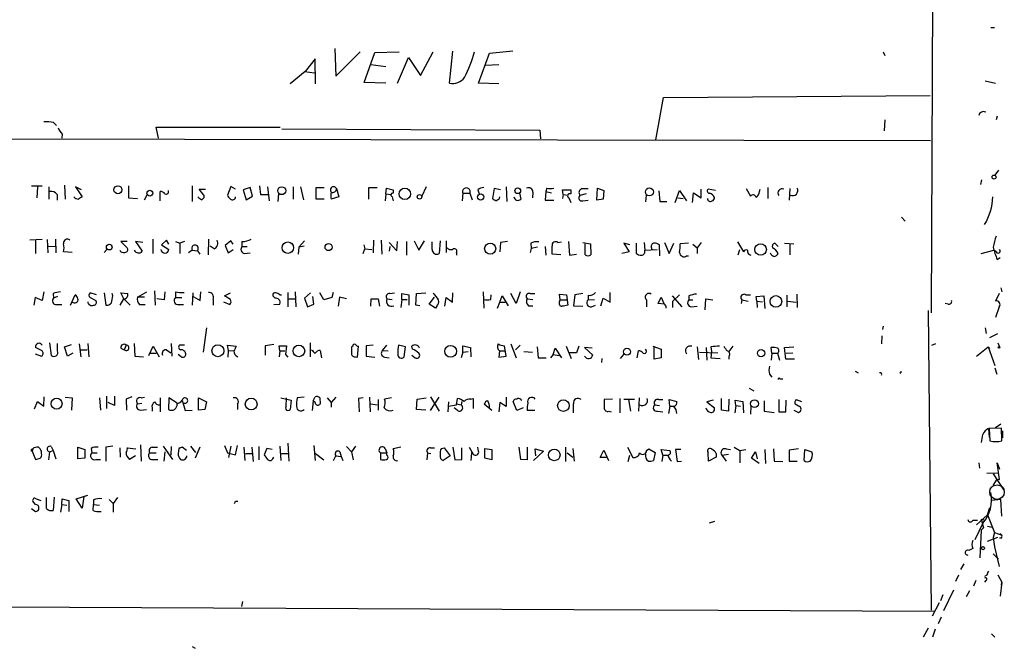
# Model space of a CAD drawing. Extents: x 1 to 741, y 0 to 875.
# Drawn here: x 597 to 741, y 1 to 93 of the extents above; entities that cross this region are included whole.
import ezdxf

# ---------------------------------------------------------------- set-up
doc = ezdxf.new("R2010")
doc.units = 0
doc.header["$MEASUREMENT"] = 0
doc.layers.add('MAIN', color=5, linetype='CONTINUOUS')

msp = doc.modelspace()

# ---------------------------------------------------------------- linework, layer by layer
at = {"layer": 'MAIN'}
for p, q in [((730.6733, 125.984), (730.3347, 49.9533)), ((739.0553, 91.6093), (739.5633, 91.6093)), ((643.2127, 88.5613), (643.382, 84.4973)), ((643.382, 84.4973), (646.938, 88.0533)), ((647.5307, 83.566), (649.0547, 87.9686)), ((649.0547, 87.9686), (652.6107, 88.0533)), ((655.7433, 84.582), (657.606, 88.0533)), ((659.9767, 83.4813), (660.4847, 88.138)), ((664.21, 83.4813), (665.8187, 87.884)), ((665.8187, 87.884), (669.2053, 88.2226)), ((723.3073, 88.0533), (723.5613, 87.5453)), ((640.334, 87.0373), (638.8947, 85.1746)), ((640.4187, 83.3966), (640.334, 87.0373)), ((652.3567, 83.4813), (653.9653, 87.2066)), ((653.9653, 87.2066), (655.7433, 84.582)), ((638.8947, 85.1746), (636.6933, 83.3966)), ((638.81, 85.1746), (640.2493, 85.0053)), ((648.462, 86.1906), (650.6633, 85.9366)), ((665.226, 86.106), (667.1733, 86.1906)), ((650.6633, 83.4813), (647.5307, 83.566)), ((667.1733, 83.3966), (664.21, 83.4813)), ((738.2087, 83.82), (739.7327, 83.4813)), ((690.118, 75.184), (691.2187, 81.3646)), ((691.2187, 81.3646), (730.1653, 81.7033)), ((602.1493, 77.724), (602.5727, 77.3006)), ((723.5613, 78.1473), (723.4767, 76.5386)), ((739.9867, 78.6553), (739.8173, 78.1473)), ((617.474, 75.438), (617.1353, 77.0466)), ((617.1353, 77.0466), (635.254, 77.0466)), ((635.508, 76.7926), (673.1847, 76.6233)), ((673.1847, 76.6233), (673.2693, 75.3533)), ((420.2007, 75.692), (730.25, 75.0993)), ((603.4193, 76.0306), (603.3347, 75.438)), ((740.156, 70.7813), (739.648, 70.0193)), ((737.7007, 69.342), (737.5313, 68.6646)), ((598.932, 68.4953), (600.456, 68.4953)), ((599.7787, 68.326), (599.694, 66.7173)), ((601.472, 68.326), (601.472, 66.548)), ((603.758, 68.58), (603.8427, 66.548)), ((606.2133, 67.9026), (605.3667, 68.326)), ((605.3667, 68.326), (606.298, 66.8866)), ((613.0713, 68.4953), (613.0713, 66.7173)), ((617.728, 66.294), (617.728, 67.6486)), ((622.3847, 68.4953), (622.3847, 66.2093)), ((624.078, 67.1406), (623.4007, 67.9873)), ((623.4007, 67.9873), (624.332, 67.9873)), ((628.0573, 68.4106), (627.5493, 67.1406)), ((628.7347, 67.9873), (628.0573, 68.4106)), ((630.8513, 68.2413), (629.8353, 67.9026)), ((629.8353, 67.9026), (630.2587, 66.4633)), ((631.19, 66.9713), (630.8513, 68.2413)), ((632.206, 68.4953), (632.3753, 67.2253)), ((633.3913, 68.326), (633.6453, 66.294)), ((637.1167, 68.326), (637.1167, 66.548)), ((638.2173, 68.326), (638.6407, 66.4633)), ((640.5033, 66.548), (640.5033, 68.2413)), ((640.5033, 68.2413), (641.6887, 68.2413)), ((643.4667, 68.072), (643.8053, 66.8866)), ((648.208, 66.548), (648.208, 68.2413)), ((648.208, 68.2413), (649.3933, 68.2413)), ((650.6633, 67.31), (650.748, 68.1566)), ((650.748, 68.1566), (651.764, 67.9026)), ((651.764, 67.9026), (651.764, 67.3946)), ((656.59, 68.326), (655.9127, 66.9713)), ((664.1253, 67.9026), (664.2947, 67.31)), ((666.496, 68.072), (666.242, 66.6326)), ((667.4273, 67.9026), (666.496, 68.072)), ((668.274, 68.326), (668.3587, 66.2093)), ((674.0313, 67.6486), (673.9467, 66.3786)), ((674.2007, 68.1566), (674.0313, 67.6486)), ((674.0313, 67.6486), (674.878, 67.4793)), ((676.5713, 67.2253), (676.4867, 67.9026)), ((676.4867, 67.9026), (677.672, 67.9026)), ((677.672, 67.9026), (677.672, 67.31)), ((679.3653, 68.072), (680.212, 68.072)), ((681.482, 66.3786), (681.5667, 68.1566)), ((681.5667, 68.1566), (682.498, 67.818)), ((682.498, 67.818), (682.4133, 66.548)), ((690.5413, 67.7333), (690.7107, 66.2093)), ((692.912, 66.04), (693.5893, 67.818)), ((693.5893, 67.818), (694.6053, 66.294)), ((696.722, 66.7173), (696.722, 67.9873)), ((698.8387, 67.818), (697.738, 67.9873)), ((703.326, 68.072), (703.9187, 66.9713)), ((705.2733, 67.6486), (705.358, 67.9873)), ((706.4587, 68.2413), (706.4587, 66.6326)), ((709.676, 68.072), (709.5913, 66.3786)), ((602.6573, 67.2253), (602.6573, 66.3786)), ((613.0713, 66.7173), (614.426, 66.6326)), ((615.7807, 67.1406), (615.3573, 66.3786)), ((623.824, 66.4633), (624.078, 66.7173)), ((624.078, 67.1406), (624.078, 66.7173)), ((624.078, 67.1406), (624.078, 66.7173)), ((630.2587, 66.4633), (631.19, 66.9713)), ((632.3753, 67.2253), (633.476, 67.2253)), ((635, 67.31), (634.9153, 66.2093)), ((641.6887, 66.548), (640.5033, 66.548)), ((643.8053, 66.8866), (642.7047, 66.548)), ((650.6633, 67.31), (650.5787, 66.294)), ((650.6633, 67.31), (651.4253, 67.2253)), ((651.5947, 66.8866), (651.764, 66.294)), ((661.924, 67.3946), (661.8393, 66.294)), ((661.924, 67.3946), (662.94, 67.3946)), ((662.94, 67.3946), (663.2787, 66.4633)), ((667.258, 66.6326), (667.3427, 66.8866)), ((670.2213, 67.3946), (670.3907, 66.548)), ((672.1687, 67.564), (672.084, 66.7173)), ((673.9467, 66.3786), (675.2167, 66.3786)), ((676.5713, 67.2253), (676.4867, 66.6326)), ((676.5713, 67.2253), (677.2487, 67.1406)), ((677.418, 66.7173), (677.672, 66.04)), ((679.958, 67.31), (679.0267, 67.056)), ((679.45, 66.294), (680.212, 66.3786)), ((682.4133, 66.548), (681.482, 66.3786)), ((688.6787, 67.1406), (688.594, 66.1246)), ((690.7107, 66.2093), (691.7267, 66.2093)), ((693.3353, 66.7173), (694.0973, 66.6326)), ((695.452, 66.04), (695.6213, 67.4793)), ((695.6213, 67.4793), (696.722, 66.7173)), ((726.0167, 63.9233), (726.5247, 63.3306)), ((600.456, 60.6213), (598.678, 60.5366)), ((599.5247, 60.5366), (599.5247, 58.5893)), ((601.218, 60.6213), (601.3027, 58.674)), ((602.4033, 60.706), (602.488, 58.674)), ((616.6273, 60.706), (616.6273, 58.5893)), ((618.6593, 60.5366), (617.8973, 59.8593)), ((618.998, 59.944), (618.6593, 60.5366)), ((624.7553, 58.42), (624.84, 60.706)), ((628.0573, 60.452), (627.2107, 59.7746)), ((628.396, 59.944), (628.0573, 60.452)), ((638.81, 60.452), (637.9633, 59.5206)), ((648.8853, 60.5366), (648.8007, 58.674)), ((649.986, 60.5366), (650.0707, 58.5046)), ((654.812, 60.452), (655.4893, 59.0973)), ((655.4893, 59.0973), (656.336, 60.452)), ((658.622, 60.452), (658.4527, 58.5893)), ((659.4687, 60.452), (659.4687, 58.7586)), ((601.3873, 59.69), (602.4033, 59.6053)), ((609.5153, 58.7586), (609.9387, 59.182)), ((612.902, 60.3673), (611.9707, 60.3673)), ((611.9707, 60.3673), (612.902, 59.436)), ((615.188, 60.198), (614.0873, 60.3673)), ((614.0873, 60.3673), (615.1033, 58.928)), ((617.8973, 59.8593), (618.998, 59.182)), ((619.9293, 60.3673), (620.6067, 60.1133)), ((621.284, 60.3673), (620.6067, 60.1133)), ((620.6067, 60.1133), (620.6067, 58.5893)), ((622.3847, 59.0973), (621.8767, 58.674)), ((622.3847, 59.0973), (623.1467, 59.0126)), ((623.1467, 59.0126), (623.4853, 58.5046)), ((625.602, 59.2666), (625.0093, 59.69)), ((627.2107, 59.7746), (627.634, 58.674)), ((627.634, 58.674), (628.396, 59.182)), ((629.666, 60.3673), (629.666, 59.6053)), ((629.666, 59.6053), (630.428, 59.6053)), ((637.9633, 59.5206), (637.8787, 58.5046)), ((638.7253, 59.69), (637.9633, 59.5206)), ((647.3613, 58.5893), (647.6153, 59.2666)), ((647.446, 59.8593), (647.6153, 59.2666)), ((647.6153, 59.2666), (648.6313, 59.182)), ((651.1713, 60.198), (652.272, 59.0126)), ((651.256, 59.6053), (651.1713, 58.928)), ((652.272, 59.0126), (652.3567, 60.3673)), ((653.7113, 60.3673), (653.7113, 58.3353)), ((657.4367, 59.182), (657.4367, 60.2826)), ((667.4273, 60.198), (667.3427, 58.8433)), ((668.4433, 60.3673), (667.4273, 60.198)), ((671.9147, 59.3513), (671.7453, 58.7586)), ((671.83, 60.1133), (671.9147, 59.3513)), ((672.846, 59.5206), (671.9147, 59.3513)), ((673.9467, 59.6053), (674.0313, 58.3353)), ((675.8093, 60.198), (676.3173, 60.2826)), ((677.3333, 60.3673), (677.5027, 58.3353)), ((679.45, 60.198), (680.5507, 60.0286)), ((679.7887, 58.42), (679.7887, 60.0286)), ((680.5507, 60.0286), (680.6353, 58.42)), ((686.308, 59.8593), (685.4613, 60.1133)), ((685.4613, 60.1133), (686.2233, 58.8433)), ((687.2393, 60.1133), (687.2393, 58.5893)), ((688.4247, 60.198), (688.5093, 59.0973)), ((688.5093, 59.0973), (690.2873, 59.182)), ((689.4407, 59.5206), (689.5253, 59.182)), ((690.7107, 58.2506), (690.626, 59.8593)), ((691.388, 60.198), (692.0653, 58.5893)), ((692.0653, 58.5893), (692.7427, 60.1133)), ((694.8593, 60.1133), (693.674, 60.0286)), ((695.5367, 59.944), (696.1293, 59.436)), ((696.722, 60.198), (696.1293, 59.436)), ((696.1293, 59.436), (696.1293, 58.5893)), ((702.056, 60.2826), (702.9027, 58.8433)), ((702.1407, 58.42), (702.3947, 59.182)), ((707.9827, 59.6053), (707.4747, 60.1133)), ((708.914, 60.1133), (710.2687, 60.0286)), ((709.676, 60.0286), (709.676, 58.42)), ((737.616, 58.5893), (739.4787, 59.0973)), ((739.8173, 58.8433), (739.4787, 59.0973)), ((604.8587, 58.7586), (603.5887, 58.8433)), ((630.0047, 58.5893), (630.8513, 58.674)), ((660.9927, 58.7586), (660.9927, 58.3353)), ((676.2327, 58.42), (674.9627, 58.5046)), ((677.5027, 58.3353), (678.5187, 58.5046)), ((686.2233, 58.8433), (685.1227, 58.5893)), ((694.6053, 58.2506), (694.8593, 58.2506)), ((739.9867, 57.7426), (740.41, 57.9966)), ((740.4947, 53.594), (740.664, 53.0013)), ((599.44, 52.1546), (599.2707, 51.054)), ((600.456, 51.7313), (599.44, 52.1546)), ((600.71, 53.0013), (600.456, 51.7313)), ((602.0647, 52.7473), (602.1493, 52.07)), ((602.742, 52.324), (602.1493, 52.07)), ((604.6047, 51.054), (605.282, 52.578)), ((608.4147, 52.578), (607.4833, 52.832)), ((607.4833, 52.1546), (608.33, 51.7313)), ((609.5153, 52.832), (609.7693, 51.054)), ((610.7853, 52.4086), (610.7007, 52.7473)), ((611.886, 51.054), (612.394, 51.9853)), ((612.394, 51.9853), (611.9707, 52.832)), ((611.9707, 52.832), (612.9867, 52.7473)), ((612.394, 51.9853), (613.3253, 51.054)), ((614.426, 52.2393), (615.7807, 53.0013)), ((615.442, 52.2393), (614.426, 52.2393)), ((616.8813, 53.1706), (616.966, 51.054)), ((618.3207, 51.816), (617.22, 51.9853)), ((618.4053, 53.0013), (618.3207, 51.816)), ((619.9293, 53.0013), (619.9293, 52.1546)), ((619.9293, 52.1546), (620.8607, 52.1546)), ((622.4693, 52.832), (622.3847, 51.054)), ((622.554, 52.324), (623.57, 51.7313)), ((623.57, 51.7313), (623.6547, 53.0013)), ((625.4327, 51.9006), (625.4327, 51.054)), ((627.126, 52.4086), (627.9727, 52.832)), ((627.9727, 51.9006), (627.126, 52.4086)), ((634.492, 52.07), (634.1533, 52.4086)), ((635.1693, 52.578), (635.4233, 52.578)), ((636.3547, 52.9166), (636.3547, 50.8)), ((636.4393, 51.9853), (637.4553, 51.9853)), ((637.4553, 53.0013), (637.54, 50.8)), ((639.6567, 52.832), (638.81, 52.07)), ((638.81, 52.07), (639.2333, 50.8)), ((640.1647, 51.2233), (639.9953, 52.324)), ((641.604, 51.816), (641.0113, 52.832)), ((642.7893, 52.1546), (641.604, 51.816)), ((642.9587, 52.9166), (642.7893, 52.1546)), ((643.89, 52.2393), (643.7207, 50.8846)), ((644.906, 51.9853), (643.89, 52.2393)), ((648.462, 50.8846), (648.5467, 51.9853)), ((649.5627, 51.9853), (649.732, 50.8846)), ((650.8327, 51.9853), (651.5947, 51.9006)), ((651.256, 52.7473), (651.9333, 52.832)), ((653.034, 51.9006), (652.8647, 50.7153)), ((653.034, 51.9006), (653.034, 52.7473)), ((653.034, 52.7473), (654.05, 52.578)), ((653.034, 51.9006), (653.796, 51.9006)), ((654.05, 52.578), (654.05, 51.054)), ((655.066, 51.054), (655.1507, 52.7473)), ((655.1507, 52.7473), (656.5053, 52.832)), ((657.0133, 51.2233), (657.7753, 52.2393)), ((659.2993, 50.8846), (659.4687, 52.1546)), ((659.4687, 52.1546), (660.4, 51.4773)), ((660.4, 51.4773), (660.4847, 52.832)), ((664.8873, 53.0013), (664.972, 50.6306)), ((665.988, 51.9006), (666.0727, 52.578)), ((667.3427, 51.4773), (667.6813, 52.4086)), ((667.6813, 52.4086), (668.528, 50.9693)), ((669.7133, 51.308), (668.9513, 52.7473)), ((670.306, 53.0013), (669.7133, 51.308)), ((671.322, 51.9853), (672.1687, 51.9006)), ((671.7453, 52.7473), (672.4227, 52.7473)), ((676.148, 51.816), (676.0633, 52.6626)), ((676.0633, 52.6626), (677.0793, 52.578)), ((676.0633, 51.562), (676.148, 51.816)), ((676.148, 51.816), (677.0793, 51.816)), ((677.0793, 52.578), (677.2487, 51.054)), ((678.2647, 52.578), (678.0953, 50.9693)), ((679.45, 52.7473), (678.2647, 52.578)), ((680.212, 52.4933), (680.212, 51.816)), ((680.212, 51.816), (681.1433, 51.9006)), ((682.0747, 50.9693), (682.4133, 52.07)), ((682.4133, 52.07), (683.4293, 51.4773)), ((683.4293, 51.4773), (683.4293, 52.9166)), ((688.7633, 51.816), (688.7633, 50.8)), ((690.4567, 51.308), (690.88, 52.2393)), ((690.88, 52.2393), (691.3033, 51.308)), ((692.4887, 52.4086), (693.928, 50.8)), ((692.5733, 51.6466), (693.5893, 52.578)), ((694.944, 52.4086), (694.944, 51.816)), ((694.944, 51.816), (695.5367, 51.816)), ((697.3147, 50.3766), (697.3993, 51.9853)), ((697.3993, 51.9853), (698.4153, 51.816)), ((702.6487, 51.816), (702.564, 51.308)), ((702.6487, 51.816), (703.58, 51.6466)), ((703.2413, 52.578), (703.9187, 52.578)), ((704.7653, 52.324), (705.866, 52.4086)), ((704.85, 51.6466), (704.7653, 52.324)), ((705.866, 52.4086), (706.0353, 50.546)), ((709.2527, 52.4933), (709.2527, 50.8)), ((710.692, 52.6626), (710.7767, 50.7153)), ((740.2407, 52.7473), (739.7327, 51.6466)), ((602.5727, 51.1386), (603.3347, 51.1386)), ((614.68, 51.1386), (615.5267, 51.1386)), ((620.4373, 51.1386), (621.1147, 51.1386)), ((626.9567, 51.562), (627.888, 51.1386)), ((634.3227, 51.1386), (635.1693, 51.2233)), ((639.2333, 50.8), (640.1647, 51.2233)), ((655.6587, 50.9693), (655.066, 51.054)), ((657.9447, 50.6306), (657.0133, 51.2233)), ((658.114, 50.8846), (657.9447, 50.6306)), ((667.004, 50.6306), (667.3427, 51.4773)), ((667.3427, 51.4773), (668.1047, 51.4773)), ((671.4913, 50.9693), (672.1687, 50.9693)), ((678.0953, 50.9693), (679.45, 50.8846)), ((680.72, 50.8), (681.3127, 51.054)), ((691.388, 51.2233), (690.4567, 51.308)), ((692.5733, 50.7153), (692.5733, 51.6466)), ((695.2827, 50.8), (696.1293, 50.8846)), ((704.85, 51.6466), (704.9347, 50.7153)), ((704.85, 51.6466), (705.6967, 51.562)), ((709.3373, 51.6466), (710.6073, 51.4773)), ((732.79, 51.2233), (732.3667, 51.308)), ((740.2407, 50.8), (739.7327, 49.276)), ((729.9113, 50.292), (730.3347, 6.5193)), ((624.5013, 47.752), (623.9933, 44.196)), ((723.3073, 48.006), (723.2227, 47.498)), ((738.2087, 47.752), (738.378, 46.9053)), ((723.138, 46.5666), (723.0533, 45.3813)), ((738.886, 46.3126), (740.0713, 46.9053)), ((600.456, 44.3653), (599.5247, 44.8733)), ((601.5567, 45.5506), (601.8107, 43.688)), ((602.742, 44.3653), (602.742, 45.466)), ((603.758, 44.958), (604.774, 45.2966)), ((604.1813, 43.6033), (603.758, 44.958)), ((605.8747, 45.3813), (606.1287, 43.5186)), ((607.1447, 45.466), (607.314, 43.5186)), ((611.9707, 44.7886), (612.4787, 44.5346)), ((612.7327, 45.212), (612.4787, 44.5346)), ((613.918, 45.466), (614.0027, 43.6033)), ((616.0347, 43.688), (616.712, 45.0426)), ((616.712, 45.0426), (617.5587, 43.5186)), ((619.3367, 45.466), (619.4213, 43.6033)), ((621.284, 45.212), (620.522, 45.212)), ((627.7187, 44.45), (627.5493, 45.212)), ((627.5493, 45.212), (628.8193, 45.0426)), ((634.3227, 45.2966), (633.0527, 45.1273)), ((633.0527, 45.1273), (633.0527, 43.7726)), ((635.1693, 44.3653), (635.0847, 45.1273)), ((635.0847, 45.1273), (636.1853, 45.1273)), ((636.1853, 45.1273), (636.016, 43.8573)), ((639.6567, 43.5186), (639.6567, 45.5506)), ((645.8373, 45.0426), (645.668, 44.958)), ((646.5147, 43.434), (646.684, 45.0426)), ((648.8007, 45.212), (647.7847, 45.1273)), ((647.7847, 45.1273), (647.7847, 43.6033)), ((650.748, 45.212), (650.1553, 44.45)), ((653.542, 44.958), (652.526, 45.212)), ((653.3727, 43.5186), (653.542, 44.958)), ((654.558, 44.6193), (654.4733, 45.0426)), ((661.924, 44.196), (661.924, 45.1273)), ((661.924, 45.1273), (663.0247, 44.8733)), ((663.0247, 44.8733), (663.1093, 43.5186)), ((668.274, 43.6033), (668.02, 45.1273)), ((668.9513, 45.3813), (669.7133, 43.3493)), ((669.6287, 44.5346), (670.306, 45.212)), ((672.7613, 44.958), (672.9307, 43.3493)), ((675.132, 43.8573), (675.386, 44.7886)), ((675.386, 44.7886), (676.3173, 43.3493)), ((676.9947, 45.0426), (677.7567, 43.2646)), ((678.8573, 45.0426), (678.5187, 44.1113)), ((680.8047, 44.7886), (679.704, 44.8733)), ((679.704, 44.8733), (680.8893, 43.7726)), ((689.6947, 45.0426), (690.88, 44.6193)), ((689.864, 43.18), (689.864, 44.8733)), ((690.88, 44.6193), (690.88, 43.3493)), ((696.3833, 43.0953), (696.214, 44.958)), ((697.484, 44.8733), (697.5687, 43.0106)), ((698.1613, 44.958), (698.246, 44.2806)), ((701.3787, 45.0426), (700.786, 44.2806)), ((707.0513, 44.0266), (706.9667, 44.8733)), ((708.914, 44.8733), (710.2687, 44.958)), ((709.0833, 43.18), (708.914, 44.8733)), ((730.4193, 45.212), (731.012, 45.466)), ((736.9387, 43.6033), (738.632, 44.958)), ((738.632, 44.958), (738.886, 44.704)), ((738.632, 44.958), (739.648, 42.2486)), ((740.0713, 45.5506), (740.3253, 44.958)), ((599.44, 43.942), (600.3713, 43.6033)), ((604.9433, 44.0266), (604.1813, 43.6033)), ((606.044, 44.5346), (607.06, 44.5346)), ((614.0027, 43.6033), (615.2727, 43.5186)), ((616.2887, 44.0266), (617.1353, 44.0266)), ((618.6593, 44.5346), (619.252, 44.1113)), ((620.776, 43.5186), (620.3527, 43.8573)), ((627.634, 43.434), (627.7187, 44.45)), ((627.7187, 44.45), (628.4807, 44.3653)), ((635.1693, 44.3653), (635.0847, 43.5186)), ((635.1693, 44.3653), (635.9313, 44.3653)), ((636.016, 43.8573), (636.3547, 43.434)), ((641.096, 44.45), (641.2653, 43.3493)), ((646.2607, 43.5186), (646.5147, 43.434)), ((647.7847, 43.6033), (649.0547, 43.434)), ((650.1553, 44.45), (651.002, 44.3653)), ((650.494, 43.434), (651.1713, 43.3493)), ((654.4733, 43.7726), (654.9813, 43.3493)), ((661.924, 44.196), (661.67, 43.3493)), ((661.924, 44.196), (662.686, 44.2806)), ((667.258, 44.3653), (667.1733, 43.434)), ((667.1733, 43.434), (668.274, 43.6033)), ((667.258, 44.3653), (668.02, 44.3653)), ((670.814, 44.2806), (672.084, 44.196)), ((672.9307, 43.3493), (674.116, 43.3493)), ((675.132, 43.8573), (674.7087, 43.3493)), ((675.132, 43.8573), (675.9787, 43.688)), ((678.5187, 44.1113), (677.5027, 44.1113)), ((682.244, 43.2646), (682.1593, 42.672)), ((684.9533, 43.2646), (685.4613, 43.8573)), ((687.4087, 43.3493), (687.578, 44.3653)), ((690.88, 43.3493), (689.864, 43.18)), ((696.468, 44.196), (699.1773, 44.1113)), ((698.246, 44.2806), (698.1613, 43.3493)), ((698.1613, 43.3493), (699.516, 43.2646)), ((700.786, 43.6033), (700.786, 43.18)), ((707.0513, 44.0266), (706.9667, 43.0106)), ((707.0513, 44.0266), (707.898, 44.0266)), ((707.898, 44.0266), (708.152, 43.0106)), ((710.3533, 43.18), (709.0833, 43.18)), ((709.168, 44.0266), (710.0993, 44.1113)), ((739.648, 41.91), (739.902, 40.9786)), ((706.7127, 40.9786), (707.0513, 40.5553)), ((708.2367, 40.3013), (708.66, 40.3013)), ((719.2433, 41.402), (719.6667, 41.148)), ((703.7493, 38.9466), (704.4267, 38.5233)), ((600.71, 36.322), (600.7947, 37.6766)), ((603.8427, 37.592), (604.8587, 37.5073)), ((604.8587, 37.5073), (604.774, 35.7293)), ((608.838, 37.5073), (609.0073, 35.7293)), ((609.854, 37.7613), (609.854, 35.9833)), ((611.0393, 37.7613), (611.0393, 36.4066)), ((613.5793, 37.6766), (612.7327, 37.338)), ((614.934, 37.5073), (615.442, 37.592)), ((617.728, 37.5073), (617.728, 35.4753)), ((618.998, 37.5073), (618.9133, 35.814)), ((620.1833, 36.7453), (618.998, 37.5073)), ((623.316, 37.5073), (624.5013, 36.9146)), ((623.316, 35.7293), (623.316, 37.5073)), ((635.3387, 37.5073), (636.8627, 37.1686)), ((636.1007, 36.2373), (636.1853, 37.5073)), ((638.7253, 37.592), (637.7093, 37.5073)), ((640.08, 37.084), (640.334, 37.6766)), ((641.0113, 37.5073), (641.096, 36.6606)), ((642.112, 37.5073), (642.7047, 36.83)), ((643.382, 37.592), (642.7047, 36.83)), ((647.3613, 37.5073), (646.684, 37.4226)), ((646.684, 37.4226), (646.7687, 35.4753)), ((648.2927, 37.592), (648.3773, 35.4753)), ((651.51, 37.5073), (650.494, 37.338)), ((655.2353, 37.338), (656.59, 37.5073)), ((657.1827, 37.6766), (658.4527, 35.56)), ((657.1827, 35.6446), (658.4527, 37.592)), ((660.9927, 36.4913), (661.162, 37.4226)), ((663.1093, 37.338), (663.448, 37.4226)), ((663.448, 37.4226), (663.448, 35.9833)), ((668.274, 37.592), (668.274, 36.2373)), ((684.8687, 37.4226), (684.8687, 35.306)), ((687.6627, 37.5073), (687.578, 35.56)), ((699.6853, 35.7293), (699.6853, 37.4226)), ((599.3553, 35.8986), (599.7787, 36.9993)), ((599.7787, 36.9993), (600.71, 36.322)), ((611.0393, 36.4066), (610.108, 36.83)), ((612.7327, 37.338), (612.8173, 35.7293)), ((614.426, 36.6606), (615.0187, 36.7453)), ((616.5427, 36.068), (616.5427, 35.56)), ((620.9453, 37.1686), (621.3687, 35.6446)), ((624.5013, 36.9146), (624.2473, 35.814)), ((628.9887, 36.576), (628.9887, 35.814)), ((636.8627, 37.1686), (636.6933, 35.814)), ((640.08, 37.084), (639.9107, 35.6446)), ((640.334, 36.83), (640.08, 37.084)), ((642.7047, 36.83), (642.7047, 36.1526)), ((648.462, 36.6606), (649.3933, 36.4913)), ((649.5627, 37.2533), (649.5627, 35.7293)), ((655.1507, 35.814), (655.2353, 37.338)), ((659.8073, 36.9146), (659.7227, 35.4753)), ((659.8073, 36.322), (660.9927, 36.4913)), ((661.162, 35.6446), (660.654, 36.068)), ((660.9927, 36.6606), (661.67, 36.4913)), ((661.7547, 36.9993), (661.67, 36.4913)), ((666.1573, 35.6446), (665.0567, 36.576)), ((667.3427, 36.83), (667.1733, 35.4753)), ((668.274, 36.2373), (667.3427, 36.83)), ((669.798, 35.6446), (669.29, 36.9993)), ((670.7293, 36.068), (669.798, 35.6446)), ((670.3907, 37.2533), (670.56, 37.1686)), ((683.768, 37.338), (682.5827, 37.2533)), ((685.4613, 37.338), (686.9853, 37.338)), ((686.1387, 37.2533), (686.3927, 35.56)), ((689.9487, 36.4913), (690.626, 36.4066)), ((690.5413, 37.2533), (691.134, 37.2533)), ((692.15, 36.322), (691.9807, 35.2213)), ((692.15, 36.322), (692.0653, 37.2533)), ((692.0653, 37.2533), (693.166, 36.9993)), ((692.15, 36.322), (692.7427, 36.322)), ((698.5, 37.1686), (697.5687, 36.9146)), ((697.5687, 36.9146), (698.6693, 36.068)), ((700.786, 37.338), (700.7013, 35.56)), ((701.802, 36.4066), (701.6327, 35.306)), ((701.802, 36.4066), (701.7173, 37.1686)), ((701.7173, 37.1686), (702.818, 36.9993)), ((701.802, 36.4066), (702.4793, 36.322)), ((702.818, 36.9993), (702.9027, 35.306)), ((704.0033, 36.322), (703.9187, 35.1366)), ((705.9507, 37.084), (705.9507, 35.56)), ((708.0673, 37.2533), (708.0673, 35.4753)), ((709.0833, 35.4753), (709.168, 37.1686)), ((710.946, 36.322), (710.438, 36.576)), ((710.6073, 37.2533), (711.3693, 36.9993)), ((614.8493, 35.7293), (615.696, 35.814)), ((621.3687, 35.6446), (622.3847, 35.7293)), ((624.2473, 35.814), (623.316, 35.7293)), ((656.5053, 35.7293), (655.1507, 35.814)), ((672.4227, 35.6446), (671.322, 35.6446)), ((683.26, 35.56), (683.5987, 35.4753)), ((690.372, 35.56), (691.134, 35.4753)), ((700.7013, 35.56), (699.6853, 35.7293)), ((705.9507, 35.56), (707.39, 35.3906)), ((708.0673, 35.4753), (709.0833, 35.4753)), ((710.2687, 35.7293), (710.946, 35.3906)), ((740.5793, 33.1046), (738.8013, 33.02)), ((739.7327, 33.1893), (740.4947, 33.6973)), ((740.664, 31.242), (740.5793, 33.1046)), ((738.7167, 33.02), (738.8013, 31.75)), ((738.8013, 33.02), (738.886, 31.242)), ((740.7487, 32.6813), (740.7487, 31.6653)), ((601.8107, 30.3953), (602.0647, 29.8026)), ((605.7053, 30.3106), (606.7213, 29.972)), ((605.7053, 28.6173), (605.7053, 30.3106)), ((610.7853, 30.48), (609.7693, 30.3106)), ((609.7693, 30.3106), (609.7693, 28.2786)), ((611.8013, 30.226), (611.886, 28.8713)), ((612.902, 30.226), (614.172, 30.0566)), ((614.8493, 30.6493), (614.934, 28.2786)), ((616.5427, 30.3106), (617.3047, 30.3106)), ((618.1513, 30.48), (619.506, 28.5326)), ((619.3367, 30.3953), (619.252, 29.1253)), ((621.538, 29.8026), (620.9453, 30.3106)), ((622.1307, 30.48), (622.8927, 29.5486)), ((623.4853, 30.3106), (622.808, 28.702)), ((627.126, 30.5646), (627.5493, 29.464)), ((628.0573, 30.48), (627.7187, 28.7866)), ((628.7347, 29.21), (628.9887, 30.5646)), ((629.92, 30.3106), (630.0893, 28.3633)), ((631.1053, 30.3106), (631.2747, 28.194)), ((632.1213, 30.3953), (632.1213, 28.448)), ((635.1693, 30.48), (635.3387, 28.3633)), ((636.3547, 30.9033), (636.524, 28.2786)), ((640.1647, 30.5646), (640.334, 28.3633)), ((644.906, 30.3953), (645.668, 29.6333)), ((646.2607, 30.48), (645.668, 29.6333)), ((652.8647, 30.3106), (651.764, 30.0566)), ((657.1827, 30.226), (657.7753, 30.226)), ((658.7913, 30.1413), (659.2147, 30.226)), ((659.2147, 30.226), (660.0613, 29.0406)), ((660.4847, 30.3106), (660.7387, 28.448)), ((661.7547, 28.5326), (661.7547, 30.226)), ((662.8553, 30.3106), (663.448, 29.2946)), ((664.21, 29.718), (664.1253, 30.3106)), ((670.3907, 28.5326), (670.1367, 30.3106)), ((671.322, 30.3106), (671.322, 28.448)), ((676.91, 30.3106), (676.91, 28.194)), ((685.9693, 30.3106), (686.7313, 28.7866)), ((701.548, 30.3106), (702.3947, 29.8026)), ((598.8473, 29.8026), (599.0167, 29.718)), ((599.1013, 30.0566), (599.0167, 29.718)), ((599.0167, 29.718), (599.5247, 28.5326)), ((600.3713, 29.3793), (600.3713, 29.718)), ((601.5567, 29.6333), (601.3873, 28.448)), ((601.5567, 29.6333), (602.0647, 29.8026)), ((602.0647, 29.8026), (602.488, 28.6173)), ((606.7213, 29.972), (606.7213, 28.702)), ((607.6527, 30.1413), (607.7373, 29.464)), ((607.7373, 29.464), (608.4993, 29.464)), ((614.0873, 29.0406), (613.2407, 28.5326)), ((616.204, 29.464), (617.1353, 29.464)), ((618.4053, 29.6333), (618.236, 28.2786)), ((620.4373, 30.1413), (620.3527, 29.3793)), ((627.5493, 29.464), (628.7347, 29.21)), ((630.174, 29.3793), (631.1053, 29.3793)), ((633.3067, 30.1413), (632.8833, 29.21)), ((634.0687, 29.972), (633.3067, 30.1413)), ((634.1533, 28.6173), (634.3227, 28.8713)), ((635.4233, 29.3793), (636.3547, 29.3793)), ((640.4187, 29.3793), (641.604, 28.448)), ((643.0433, 28.3633), (643.382, 29.0406)), ((643.382, 29.0406), (644.144, 28.956)), ((643.9747, 29.6333), (644.144, 28.956)), ((644.144, 28.956), (644.398, 28.3633)), ((645.668, 29.6333), (645.922, 28.448)), ((649.9013, 29.464), (649.9013, 28.5326)), ((649.9013, 29.464), (650.8327, 29.464)), ((650.5787, 30.1413), (650.8327, 29.464)), ((650.8327, 29.1253), (650.8327, 29.464)), ((656.7593, 29.464), (656.6747, 28.448)), ((656.7593, 29.464), (657.2673, 29.3793)), ((660.0613, 29.0406), (659.0453, 28.3633)), ((663.194, 29.5486), (663.1093, 28.3633)), ((665.1413, 30.1413), (666.1573, 29.972)), ((665.1413, 28.702), (665.1413, 30.1413)), ((666.1573, 29.972), (666.1573, 28.448)), ((673.6927, 29.718), (672.2533, 28.3633)), ((672.592, 29.0406), (672.5073, 30.0566)), ((672.5073, 30.0566), (673.6927, 29.718)), ((677.164, 29.464), (678.0107, 28.8713)), ((678.0107, 30.1413), (678.18, 28.2786)), ((681.99, 28.7866), (682.498, 29.8873)), ((682.8367, 28.7866), (681.99, 28.7866)), ((682.498, 29.8873), (683.1753, 28.3633)), ((686.054, 28.194), (686.308, 29.1253)), ((688.7633, 29.8026), (689.102, 30.0566)), ((689.102, 30.0566), (690.0333, 29.5486)), ((690.0333, 29.5486), (689.7793, 28.3633)), ((691.134, 29.1253), (690.88, 29.972)), ((690.88, 29.972), (692.15, 29.8026)), ((691.134, 29.1253), (690.9647, 28.194)), ((691.134, 29.1253), (691.896, 29.1253)), ((693.7587, 29.972), (692.9967, 29.972)), ((692.9967, 29.972), (693.2507, 28.194)), ((697.8227, 28.2786), (697.738, 29.5486)), ((698.9233, 28.8713), (697.8227, 28.2786)), ((698.9233, 29.3793), (698.9233, 28.8713)), ((699.77, 29.1253), (700.7013, 29.2946)), ((699.77, 29.1253), (700.3627, 28.2786)), ((700.3627, 30.0566), (701.04, 29.972)), ((702.3947, 29.8026), (703.2413, 29.972)), ((702.3947, 29.8026), (702.3947, 28.0246)), ((704.088, 28.702), (704.6807, 29.6333)), ((704.6807, 29.6333), (704.9347, 28.6173)), ((706.0353, 29.972), (706.12, 27.94)), ((707.3053, 30.0566), (707.39, 28.2786)), ((710.946, 30.0566), (709.5913, 29.8873)), ((709.5913, 29.8873), (709.5913, 28.2786)), ((711.7927, 28.3633), (711.8773, 29.972)), ((711.8773, 29.972), (712.8933, 29.6333)), ((606.7213, 28.702), (605.7053, 28.6173)), ((608.33, 28.5326), (609.0073, 28.5326)), ((616.6273, 28.5326), (617.3893, 28.5326)), ((660.7387, 28.448), (661.7547, 28.5326)), ((666.1573, 28.448), (665.1413, 28.702)), ((671.322, 28.448), (670.3907, 28.5326)), ((693.2507, 28.194), (693.8433, 28.2786)), ((705.1887, 27.94), (704.088, 28.702)), ((707.39, 28.2786), (708.66, 28.194)), ((709.5913, 28.2786), (710.7767, 28.2786)), ((737.2773, 28.0246), (737.362, 27.2626)), ((740.3253, 25.5693), (739.9867, 28.0246)), ((739.9867, 28.0246), (740.3253, 27.0933)), ((738.4627, 26.5006), (740.156, 26.5853)), ((739.394, 26.416), (740.918, 24.0453)), ((739.902, 25.654), (739.3093, 24.7226)), ((739.902, 25.654), (740.3253, 25.5693)), ((602.234, 23.0293), (602.0647, 21.082)), ((605.4513, 22.7753), (607.1447, 23.2833)), ((606.552, 23.114), (606.298, 21.4206)), ((599.5247, 21.9286), (599.1013, 22.4366)), ((599.6093, 22.7753), (600.2867, 22.5213)), ((601.1333, 21.336), (601.1333, 22.9446)), ((603.3347, 21.9286), (603.1653, 20.828)), ((603.3347, 21.9286), (603.4193, 22.7753)), ((603.3347, 21.9286), (604.0967, 21.844)), ((603.4193, 22.7753), (604.3507, 22.5213)), ((604.3507, 22.5213), (604.3507, 20.9126)), ((606.298, 21.4206), (605.4513, 22.7753)), ((607.9067, 21.082), (607.9913, 21.9286)), ((607.9913, 22.606), (607.9913, 21.9286)), ((607.9913, 21.9286), (608.838, 21.844)), ((610.2773, 22.6906), (610.87, 22.098)), ((611.4627, 22.9446), (610.87, 22.098)), ((610.87, 22.098), (610.87, 20.828)), ((628.7347, 22.4366), (629.0733, 22.4366)), ((740.4947, 22.6906), (739.14, 22.5213)), ((740.664, 20.2353), (740.4947, 22.6906)), ((598.932, 21.336), (599.5247, 20.9126)), ((736.9387, 18.9653), (738.5473, 20.4046)), ((738.5473, 20.4046), (738.886, 21.5053)), ((738.5473, 20.4046), (739.5633, 17.8646)), ((698.6693, 19.4733), (697.9073, 19.2193)), ((736.4307, 19.6426), (737.108, 19.6426)), ((737.87, 19.2193), (736.6847, 16.764)), ((737.616, 19.812), (738.2087, 19.6426)), ((737.616, 19.812), (737.9547, 18.542)), ((738.5473, 18.796), (739.2247, 18.6266)), ((737.616, 18.2033), (737.4467, 14.1393)), ((737.616, 18.2033), (737.9547, 18.542)), ((737.9547, 18.542), (737.616, 18.2033)), ((739.5633, 17.8646), (739.394, 17.1026)), ((739.5633, 17.8646), (740.664, 17.4413)), ((740.41, 17.6953), (740.664, 17.4413)), ((738.5473, 16.5946), (740.0713, 17.1873)), ((739.394, 17.1026), (739.5633, 15.748)), ((740.5793, 17.018), (740.3253, 17.018)), ((736.4307, 15.494), (735.838, 15.24)), ((739.394, 14.732), (740.156, 13.97)), ((739.5633, 15.748), (740.2407, 12.8693)), ((734.6527, 12.446), (735.1607, 13.2926)), ((734.314, 11.5993), (733.8907, 10.668)), ((738.4627, 11.5993), (738.124, 11.43)), ((740.0713, 11.684), (740.664, 10.5833)), ((736.854, 10.8373), (736.5153, 9.9906)), ((738.2933, 10.8373), (738.124, 10.5833)), ((740.664, 10.5833), (740.41, 8.5513)), ((740.5793, 10.16), (740.664, 10.5833)), ((732.028, 8.7206), (731.6893, 7.874)), ((732.1973, 6.4346), (733.6367, 9.4826)), ((735.9227, 9.3133), (735.4147, 8.4666)), ((629.7507, 7.7893), (629.5813, 7.0273)), ((730.504, 5.6726), (731.52, 7.62)), ((573.278, 7.112), (730.758, 6.35)), ((731.774, 5.5033), (731.3507, 4.4873)), ((729.9113, 3.8946), (729.1493, 2.54)), ((730.9273, 3.7253), (730.504, 2.54)), ((739.14, 3.048), (739.648, 2.54)), ((622.3847, 1.1853), (622.808, 0.9313))]:
    msp.add_line(p, q, dxfattribs=at)
for centre, radius in [((739.5125, 69.7653), 0.2878), ((611.5504, 67.9039), 0.5824), ((616.2001, 67.4179), 0.42), ((635.4746, 67.7713), 0.5756), ((653.4491, 67.3105), 0.8252), ((669.9355, 67.7598), 0.4176), ((689.1795, 67.6007), 0.579), ((655.6004, 66.8814), 0.3249), ((664.5415, 66.8567), 0.4541), ((610.2761, 59.5311), 0.4108), ((636.366, 59.4501), 0.8352), ((642.3076, 59.535), 0.518), ((665.9199, 59.3025), 0.8119), ((705.4176, 59.1798), 0.8441), ((707.6451, 51.5914), 0.8524), ((626.1388, 44.4031), 0.8726), ((637.9776, 44.3626), 0.844), ((660.1359, 44.3159), 0.8554), ((685.8976, 44.2481), 0.508), ((740.2406, 44.8733), 0.1197), ((705.4793, 44.0463), 0.5303), ((602.5846, 36.6577), 0.8042), ((631.01, 36.612), 0.8668), ((676.6009, 36.3789), 0.8452), ((704.5282, 36.6607), 0.5702), ((675.2782, 29.1789), 0.8459), ((737.8982, 15.5505), 0.2275)]:
    msp.add_circle(centre, radius, dxfattribs=at)
at = {"layer": 'MAIN', "color": 5}
msp.add_circle((739.9443, 23.749), 1.065, dxfattribs=at)
at = {"layer": 'MAIN'}
for centre, radius, start, end in [((644.7129, 93.2165), 19.5968, 333.027126, 344.723854), ((660.42, 85.6137), 2.178, 258.256177, 323.820411), ((737.9688, 78.627), 0.7007, 62.410939, 170.719163), ((601.0912, 72.0087), 5.8124, 79.511323, 93.760372), ((605.2972, 77.8796), 2.6354, 200.376144, 224.555713), ((601.7623, 66.5407), 1.1268, 37.41296, 100.513143), ((617.8126, 66.9711), 0.6828, 29.760495, 97.11773), ((618.5747, 67.6486), 0.3786, 243.421413, 26.578587), ((643.0434, 67.8815), 0.4642, 24.229434, 223.149576), ((642.9163, 68.072), 0.5503, 247.386542, 0), ((662.432, 67.6275), 0.5588, 335.370222, 204.629778), ((665.0227, 66.887), 1.3552, 92.143942, 131.464317), ((671.5054, 67.5498), 0.6634, 1.226407, 113.837087), ((674.7087, 69.6395), 1.5675, 251.089977, 288.910024), ((679.5077, 67.4601), 0.6282, 103.100569, 220.034449), ((697.9459, 67.7256), 0.3342, 128.46437, 277.928861), ((704.1734, 67.7329), 1.1031, 302.449681, 355.617229), ((708.5754, 67.4177), 0.6236, 65.97501, 215.445837), ((710.0993, 67.818), 0.7573, 243.441716, 26.558284), ((605.8532, 67.5212), 0.9752, 220.596197, 266.284406), ((690.6939, -60.2826), 152.6259, 123.57026, 123.799443), ((624.163, 67.5645), 1.1522, 216.039438, 252.889228), ((628.6502, 67.4796), 1.1519, 197.115163, 233.973724), ((628.2661, 66.9144), 0.4694, 231.313504, 356.60487), ((644.1858, 67.056), 1.5658, 161.068631, 198.931369), ((651.6793, 67.1406), 0.2678, 71.558284, 251.578587), ((751.1459, 193.4632), 152.6259, 236.200557, 236.42974), ((582.354, 193.4633), 152.6261, 303.57027, 303.799453), ((669.9617, 66.9544), 0.5909, 186.588613, 316.54964), ((677.5451, 67.0136), 0.3224, 66.82241, 246.782742), ((679.3076, 66.7135), 0.443, 129.356754, 288.74987), ((698.0696, 66.6186), 0.4166, 178.073892, 308.812316), ((697.6891, 66.3651), 1.0731, 24.023745, 73.605036), ((698.2207, 66.7342), 0.4537, 284.030118, 8.594459), ((704.2997, 66.6751), 0.4826, 15.245747, 142.137512), ((731.1807, 67.0525), 8.1303, 328.649976, 358.830789), ((604.139, 60.1275), 0.5591, 47.036873, 190.188442), ((625.1787, 60.1132), 0.9466, 296.565051, 26.570465), ((629.7843, 62.7727), 2.4083, 267.184404, 300.889907), ((746.0446, 58.6307), 6.7099, 158.137701, 172.378666), ((601.5551, 59.436), 2.1182, 343.751048, 16.246355), ((612.394, 59.4042), 0.6674, 207.375116, 284.694188), ((612.5634, 59.1819), 0.4233, 269.986465, 36.886139), ((614.562, 59.3724), 0.7004, 203.13091, 320.614466), ((618.4054, 59.2666), 0.5986, 188.123335, 351.875312), ((622.7989, 59.3536), 0.4871, 315.565619, 211.748526), ((630.1469, 59.2012), 0.6281, 139.959683, 256.917197), ((658.0983, 59.149), 0.6625, 177.144506, 302.341842), ((660.2305, 59.9435), 0.7801, 220.58138, 282.548723), ((660.6699, 58.9332), 0.3671, 331.591391, 137.329429), ((672.7188, 58.1248), 2.1781, 82.17607, 114.083214), ((675.4707, 59.8029), 0.5204, 49.403483, 192.530002), ((378.6127, 59.0973), 296.3506, 359.885409, 0.114591), ((687.906, 58.9492), 0.6213, 278.823994, 13.792414), ((689.8828, 59.6524), 0.4613, 92.335786, 196.600508), ((689.7791, 58.5887), 1.527, 56.315136, 86.812677), ((688.5534, 59.7323), 5.1292, 349.056798, 3.311688), ((703.326, 58.6739), 0.4559, 68.20559, 158.189256), ((704.2029, 59.0187), 0.712, 173.661586, 253.718549), ((707.6441, 59.6053), 0.5355, 108.441716, 198.428183), ((706.5856, 58.0389), 1.5016, 21.502403, 68.497597), ((747.4384, 61.2144), 8.2208, 191.890309, 204.981146), ((740.1083, 58.9571), 0.3125, 201.358743, 46.024187), ((680.212, 58.8642), 0.6136, 226.380116, 313.619885), ((688.0862, 59.8599), 1.527, 236.315136, 266.812677), ((694.2244, 58.7587), 0.6351, 180.009022, 306.857266), ((707.6015, 59.0125), 0.8725, 202.826965, 255.97172), ((707.052, 59.2659), 1.1506, 287.082228, 323.98361), ((602.5253, 51.679), 0.5425, 133.879626, 275.012745), ((603.3136, 49.8471), 3.1577, 92.691875, 113.297943), ((605.2397, 51.8583), 0.4826, 217.87186, 15.257201), ((604.6054, 51.6473), 1.1506, 17.082228, 53.983609), ((607.7375, 52.4933), 0.4235, 126.888839, 233.111161), ((356.6966, 94.2263), 257.5069, 350.424912, 350.654091), ((612.4132, 52.5819), 0.5969, 268.156722, 16.087801), ((615.4705, 51.9007), 1.098, 162.038641, 223.952068), ((620.3373, 51.7236), 0.5935, 133.42971, 279.700392), ((620.8606, 57.4018), 4.498, 258.050526, 274.318496), ((624.8061, 52.2167), 0.7017, 333.230491, 94.151351), ((627.4406, 51.574), 0.6243, 315.77878, 31.541369), ((634.4779, 52.5074), 0.3393, 73.071082, 196.928918), ((634.6189, 51.4773), 0.6062, 335.2275, 102.084854), ((634.5173, 51.875), 0.9588, 47.155503, 86.448267), ((649.0547, 305.9851), 254.0003, 269.885409, 270.114592), ((651.1967, 52.2816), 0.4694, 82.743283, 219.145968), ((651.51, 51.6466), 0.7573, 153.431565, 296.568435), ((656.123, 50.7565), 2.4825, 25.264388, 53.316592), ((657.4649, 51.5619), 0.9382, 313.782043, 15.714701), ((665.48, 53.3835), 1.5675, 251.089977, 288.910024), ((671.6029, 52.3278), 0.443, 71.25013, 230.643246), ((672.0319, 51.5815), 0.8167, 150.36824, 228.554055), ((680.6199, 51.3849), 0.5935, 133.416063, 279.711536), ((680.4173, 53.6021), 1.1277, 259.510188, 322.563067), ((689.102, 52.2393), 0.5421, 51.33524, 231.33524), ((695.3462, 51.3856), 0.5891, 133.060145, 263.811268), ((696.1918, 49.5131), 3.1529, 92.674103, 113.313364), ((702.9994, 52.1547), 0.4876, 60.253661, 224.002785), ((607.7373, 51.5901), 0.5932, 182.714827, 295.351229), ((607.9914, 51.4773), 0.4233, 269.986465, 36.875312), ((609.8661, 52.0398), 0.9905, 264.391856, 319.204217), ((676.4021, 51.308), 0.4234, 143.140927, 269.986468), ((719.1705, -160.6815), 215.8457, 101.19923, 101.428439), ((690.6851, 50.5713), 0.9587, 3.546139, 42.848561), ((732.9381, 51.5832), 0.3892, 247.632677, 22.367323), ((739.8728, 51.1549), 0.5113, 316.030389, 105.903834), ((600.006, 44.9997), 0.4976, 25.256897, 194.714847), ((612.4168, 44.8831), 0.456, 46.155, 191.960489), ((612.7589, 44.8159), 0.397, 225.112245, 93.784312), ((620.8325, 44.9297), 0.4196, 137.723556, 250.334234), ((797.9949, -39.956), 189.3281, 153.323754, 153.55291), ((899.6678, 44.45), 254.0003, 179.885409, 180.114592), ((646.0913, 45.099), 0.2603, 49.39393, 192.519254), ((646.7267, 45.5935), 0.5526, 212.502209, 265.567893), ((656.9265, 44.2807), 4.498, 168.050526, 184.318496), ((654.9511, 44.6012), 0.6505, 16.743959, 137.267708), ((653.6418, 42.1516), 2.6323, 45.423265, 69.631202), ((667.8716, 44.9896), 0.8754, 153.420314, 225.495234), ((668.1352, 47.3842), 2.2598, 242.413275, 267.077961), ((688.4247, 44.3229), 0.3413, 240.242626, 60.265529), ((695.1307, 44.3923), 0.692, 70.00699, 220.5986), ((699.135, 39.9157), 5.1355, 86.692372, 100.929647), ((869.6189, 171.7158), 211.6803, 216.756654, 216.985815), ((707.2208, 42.5046), 2.3823, 73.485048, 96.122934), ((707.5594, 44.4076), 0.5097, 311.627938, 48.372062), ((600.1818, 44.0101), 0.4488, 294.977557, 52.333315), ((602.184, 44.1537), 0.5968, 231.284721, 20.767302), ((618.5434, 44.0133), 0.534, 77.465374, 206.790567), ((620.7761, 43.8574), 0.6825, 7.120851, 97.137512), ((621.0284, 43.8683), 0.4312, 234.179699, 9.840197), ((629.2888, 44.3002), 0.8107, 175.394236, 254.585591), ((767.0799, 171.2805), 179.6053, 224.885409, 225.114592), ((641.1385, 43.4761), 0.9748, 92.498744, 145.617102), ((646.129, 43.9608), 0.4614, 182.33528, 286.58506), ((650.6364, 44.0459), 0.6283, 139.971417, 256.899431), ((652.9524, 43.8301), 0.5232, 167.650549, 323.456477), ((655.1968, 43.7168), 0.426, 239.612872, 46.645267), ((680.2706, 43.8703), 0.6264, 205.23131, 351.026422), ((687.6626, 43.688), 0.6826, 29.738635, 97.11981), ((700.4614, 43.9184), 0.4524, 315.850821, 81.022765), ((708.7441, 41.5713), 2.1161, 163.73438, 196.26562), ((708.1097, 40.259), 0.1339, 18.421413, 198.462013), ((722.8839, 40.9469), 0.2182, 320.913782, 112.81582), ((725.805, 41.3173), 0.1527, 213.700477, 33.700477), ((614.7457, 37.0445), 0.4996, 67.860007, 230.213518), ((621.3409, 37.1181), 0.3988, 249.201805, 172.725298), ((628.5593, 36.957), 0.574, 318.41785, 106.52811), ((642.7516, 36.5336), 5.1355, 169.070353, 183.307628), ((640.5457, 37.0841), 0.6292, 42.268789, 109.661787), ((660.6759, 35.117), 2.3563, 53.019707, 78.094435), ((670.0558, 37.0261), 0.4047, 34.153419, 129.57533), ((671.9994, 36.963), 0.6314, 36.439725, 200.168394), ((678.7303, 36.7997), 0.6501, 44.245906, 192.35577), ((688.1424, 37.1404), 0.7599, 238.671587, 21.798609), ((614.802, 36.2697), 0.5424, 133.886948, 275.002223), ((617.2765, 36.2655), 0.7599, 121.334853, 195.064008), ((617.5798, 37.2744), 0.7857, 207.253168, 274.635856), ((619.3478, 36.5381), 0.8445, 239.033916, 8.341206), ((619.8025, 38.0572), 1.4476, 285.251647, 322.132653), ((636.397, 36.0256), 0.3641, 144.455006, 324.46781), ((638.2556, 36.2353), 0.6309, 179.818369, 318.109307), ((640.7381, 36.8492), 0.4046, 182.720248, 332.212436), ((648.9615, 36.8024), 1.6234, 333.103489, 19.264229), ((651.2983, 36.7452), 1.1176, 217.298511, 294.627255), ((661.4159, 36.068), 0.4937, 239.050176, 59.024302), ((663.0036, 35.9617), 1.3803, 85.608298, 131.260899), ((665.6494, 36.4912), 0.5987, 98.131455, 171.857718), ((663.4027, 36.0038), 2.4168, 1.522154, 26.548088), ((669.7303, 36.8892), 0.4539, 81.421795, 165.960695), ((674.1131, 35.9834), 2.8116, 164.27714, 186.921036), ((339.4453, 35.9833), 338.6507, 359.885409, 0.114591), ((683.0755, 36.0196), 0.4952, 174.390726, 291.872304), ((978.8825, 36.6606), 296.3004, 179.885389, 180.114592), ((690.2601, 36.071), 0.5231, 126.534723, 282.351793), ((690.3538, 36.7877), 0.502, 68.065049, 216.191859), ((692.5552, 36.84), 0.6312, 287.280921, 14.617437), ((691.7473, 35.2264), 1.4187, 359.794032, 45.442639), ((698.273, 36.2836), 0.9, 193.86175, 262.870246), ((698.2096, 35.8835), 0.4953, 264.40337, 21.867995), ((711.0305, 36.7877), 0.6292, 132.268789, 199.661787), ((710.8613, 35.8563), 0.4733, 280.308095, 79.691906), ((441.4324, 73.9096), 299.3613, 351.756679, 351.98584), ((739.2671, 31.6229), 1.5016, 111.502403, 158.497597), ((599.7785, 29.3373), 0.9879, 80.121027, 133.273239), ((599.2712, 29.3797), 1.1509, 17.093579, 53.981411), ((601.6131, 30.0378), 0.4084, 61.069374, 262.062344), ((608.4146, 28.7024), 1.6282, 81.021336, 117.901296), ((612.1399, 30.0566), 0.7807, 319.405074, 12.531992), ((616.6099, 29.7927), 0.5223, 97.393095, 219.000738), ((663.0188, -96.7814), 133.8752, 108.317001, 108.54617), ((650.1638, 29.8788), 0.4909, 32.320824, 237.672935), ((657.1235, 29.7603), 0.4695, 82.755391, 219.13056), ((739.775, 34.9639), 3.8266, 256.566232, 283.433768), ((599.1436, 29.7604), 0.2992, 98.127394, 171.894264), ((599.7788, 29.1676), 0.6292, 312.268789, 19.661787), ((608.0966, 29.0384), 0.557, 130.171724, 294.77083), ((614.0023, 29.5484), 1.2696, 179.990974, 233.139128), ((616.5155, 29.0437), 0.5231, 126.543523, 282.338753), ((621.3388, 29.2826), 0.9908, 174.399307, 229.194862), ((620.9876, 29.0972), 0.6376, 242.309677, 354.907265), ((802.4632, 155.8532), 211.6503, 216.752577, 216.981793), ((643.6925, 29.3228), 0.4196, 47.73366, 222.26634), ((650.6915, 28.8431), 0.3156, 280.312966, 63.418709), ((652.2635, 28.8628), 0.5302, 160.40651, 289.59349), ((650.2829, 29.5486), 1.5658, 341.068631, 18.931369), ((659.9764, 29.4217), 1.3865, 148.733619, 192.344134), ((659.2328, 28.966), 0.6312, 165.382563, 252.71908), ((663.7956, 29.5664), 0.4412, 218.023034, 20.094042), ((686.8668, 29.684), 0.9076, 261.41367, 345.971412), ((688.1949, 29.8147), 0.5686, 218.079128, 358.780482), ((689.6039, 29.1192), 1.025, 170.147123, 235.091321), ((691.9422, 29.5409), 0.3342, 262.051788, 51.549055), ((693.0328, 29.2258), 1.1369, 180.796284, 236.421751), ((698.0344, 29.7602), 0.3642, 35.557794, 215.523047), ((697.6108, 28.6596), 1.4969, 28.737847, 61.253601), ((700.1994, 29.5063), 0.5741, 73.47189, 221.58215), ((711.6512, 29.165), 1.3274, 318.105507, 20.657586), ((557.5075, 197.9658), 174.5653, 283.92763, 284.156781), ((633.7465, 28.8068), 0.4487, 217.666685, 335.022443), ((650.3247, 29.5496), 1.1016, 247.396939, 292.59826), ((689.1867, 30.2247), 1.9535, 265.025178, 287.659526), ((712.2742, 28.903), 0.7233, 228.26186, 300.315737), ((733.939, 22.6579), 5.2227, 318.822537, 11.583606), ((599.3976, 22.5425), 0.3147, 47.717737, 199.667298), ((599.5077, 21.4206), 0.5083, 271.916663, 88.083337), ((608.8805, 20.6148), 2.1807, 82.193536, 114.063861), ((544, 64.6173), 94.6529, 333.306822, 333.536005), ((601.8106, 21.9851), 0.9382, 223.782043, 285.714701), ((608.7958, 23.0717), 2.1793, 245.922459, 277.811463), ((736.0603, 19.7802), 0.3952, 187.693333, 339.620458), ((740.1983, 17.3144), 0.4827, 322.11877, 15.242626), ((737.3619, 16.0866), 1.1038, 147.523632, 212.471989), ((735.6687, 14.9172), 0.3645, 62.324187, 283.418708), ((739.4188, 11.5403), 0.9579, 137.132054, 176.468811), ((738.2692, 11.0369), 0.2011, 276.884651, 136.229162)]:
    msp.add_arc(centre, radius, start, end, dxfattribs=at)

doc.saveas('drawing.dxf')
